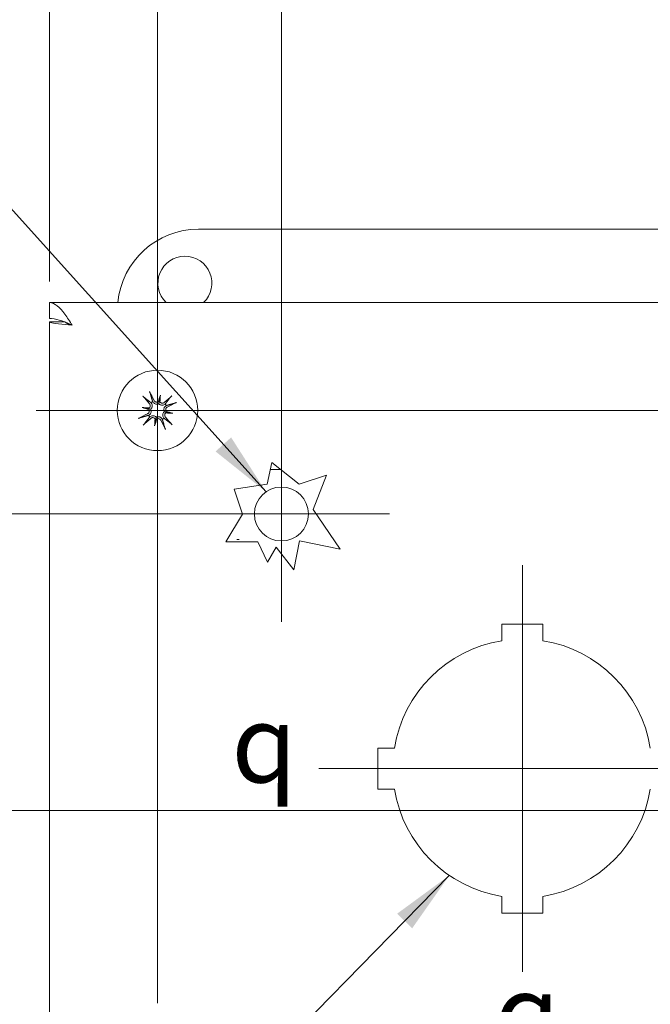
# Model space of a CAD drawing. Units: inches. Extents: x 2.2 to 48.6, y 1.7 to 27.7.
# Drawn here: x 12.5 to 15.5, y 20.2 to 24.8 of the extents above; entities that cross this region are included whole.
import ezdxf

# ---------------------------------------------------------------- set-up
doc = ezdxf.new("R2010")
doc.units = ezdxf.units.IN
doc.header["$LTSCALE"] = 3.003003
doc.header["$MEASUREMENT"] = 0
for name, color, linetype, lineweight in [('Center Mark (ANSI)', 7, 'Continuous', 15), ('Dimension (ANSI)', 7, 'Continuous', 13), ('Section Line (ANSI)', 7, 'Continuous', 13), ('Symbol (ANSI)', 7, 'Continuous', 18), ('Visible (ANSI)', 7, 'Continuous', 13)]:
    doc.layers.add(name, color=color, linetype=linetype, lineweight=lineweight)
doc.styles.add('Note Text (ANSI)', font='RomanS.shx')
doc.dimstyles.new('Default (ANSI)', dxfattribs={"dimscale": 3.003003, "dimtxt": 0.12, "dimasz": 0.098425, "dimexe": 0.125, "dimexo": 0.0625, "dimgap": 0.031496, "dimtad": 0, "dimtih": 1, "dimtoh": 1, "dimdec": 3, "dimrnd": 1e-08, "dimzin": 0, "dimdsep": 46, "dimtxsty": 'Note Text (ANSI)', "dimcen": 0.09, "dimdle": 0.393701, "dimclrd": 256, "dimclre": 256, "dimclrt": 256, "dimadec": 0, "dimazin": 1, "dimtfac": 1, "dimtofl": 0, "dimtmove": 0, "dimatfit": 3, "dimfxl": 1, "dimtolj": 1, "dimtzin": 4, "dimlwd": -1, "dimlwe": -1, "dimarcsym": 0})
doc.dimstyles.new('Default (ANSI)$7', dxfattribs={"dimscale": 3.003003, "dimtxt": 0.12, "dimasz": 0.098425, "dimexe": 0.125, "dimexo": 0.0625, "dimgap": 0.031496, "dimtad": 0, "dimtih": 1, "dimtoh": 1, "dimdec": 3, "dimrnd": 1e-08, "dimzin": 0, "dimdsep": 46, "dimtxsty": 'Note Text (ANSI)', "dimcen": 0.09, "dimdle": 0.393701, "dimclrd": 256, "dimclre": 256, "dimclrt": 256, "dimadec": 0, "dimazin": 1, "dimtfac": 1, "dimtofl": 0, "dimtmove": 0, "dimatfit": 3, "dimfxl": 1, "dimtolj": 1, "dimtzin": 4, "dimlwd": -1, "dimlwe": -1, "dimarcsym": 0})

# ---------------------------------------------------------------- blocks, each defined once
blk = doc.blocks.new('2dTransSection0')
at = {"layer": 'Section Line (ANSI)', "linetype": 'Continuous'}
blk.add_line((3.8884, 7.0326), (6.0129, 7.0326), dxfattribs=at)
blk = doc.blocks.new('*D8')
at = {"layer": 'Defpoints', "color": 0, "transparency": 16777216}
for p in [(13.1769, 26.7117), (12.6769, 23.3833), (13.1769, 22.9733)]:
    blk.add_point(p, dxfattribs=at)
at = {"layer": 'Dimension (ANSI)', "transparency": 16777216}
for p, q in [((12.6769, 23.571), (12.6769, 27.0871)), ((13.1769, 23.161), (13.1769, 27.0871)), ((12.3813, 26.7117), (11.9141, 26.7117)), ((13.4724, 26.7117), (13.768, 26.7117))]:
    blk.add_line(p, q, dxfattribs=at)
for points in [[(12.3813, 26.761), (12.3813, 26.6625), (12.6769, 26.7117)], [(13.4724, 26.761), (13.4724, 26.6625), (13.1769, 26.7117)]]:
    blk.add_solid(points, dxfattribs=at)
at = {"layer": 'Dimension (ANSI)', "transparency": 16777216, "insert": (10.7213, 26.8919), "char_height": 0.36036, "attachment_point": 1, "style": 'Note Text (ANSI)'}
blk.add_mtext('\\A1;0.50', dxfattribs=at)
blk = doc.blocks.new('*D9')
at = {"layer": 'Defpoints', "color": 0, "transparency": 16777216}
for p in [(16.5569, 26.7117), (13.1769, 22.9733), (16.5569, 22.9733)]:
    blk.add_point(p, dxfattribs=at)
at = {"layer": 'Dimension (ANSI)', "transparency": 16777216}
for p, q in [((13.1769, 23.161), (13.1769, 27.0871)), ((16.5569, 23.161), (16.5569, 27.0871)), ((13.4724, 26.7117), (14.2232, 26.7117)), ((16.2613, 26.7117), (15.5106, 26.7117))]:
    blk.add_line(p, q, dxfattribs=at)
for points in [[(13.4724, 26.761), (13.4724, 26.6625), (13.1769, 26.7117)], [(16.2613, 26.761), (16.2613, 26.6625), (16.5569, 26.7117)]]:
    blk.add_solid(points, dxfattribs=at)
at = {"layer": 'Dimension (ANSI)', "transparency": 16777216, "insert": (14.3178, 26.8919), "char_height": 0.36036, "attachment_point": 1, "style": 'Note Text (ANSI)'}
blk.add_mtext('\\A1;3.38', dxfattribs=at)
blk = doc.blocks.new('*D21')
at = {"layer": 'Defpoints', "color": 0, "transparency": 16777216}
for p in [(12.6769, 25.6838), (12.6769, 23.3833), (13.7509, 22.4933)]:
    blk.add_point(p, dxfattribs=at)
at = {"layer": 'Dimension (ANSI)', "transparency": 16777216}
for p, q in [((12.6769, 23.571), (12.6769, 26.0592)), ((13.7509, 22.681), (13.7509, 26.0592)), ((12.9724, 25.6838), (13.4553, 25.6838)), ((13.7509, 25.6838), (14.4497, 25.6838))]:
    blk.add_line(p, q, dxfattribs=at)
for points in [[(12.9724, 25.7331), (12.9724, 25.6345), (12.6769, 25.6838)], [(13.4553, 25.7331), (13.4553, 25.6345), (13.7509, 25.6838)]]:
    blk.add_solid(points, dxfattribs=at)
at = {"layer": 'Dimension (ANSI)', "transparency": 16777216, "insert": (14.5443, 25.864), "char_height": 0.36036, "attachment_point": 1, "style": 'Note Text (ANSI)'}
blk.add_mtext('\\A1;1.1', dxfattribs=at)
blk = doc.blocks.new('*D22')
at = {"layer": 'Defpoints', "color": 0, "transparency": 16777216}
for p in [(12.6769, 23.4733), (10.6244, 22.4933), (13.7509, 22.4933)]:
    blk.add_point(p, dxfattribs=at)
at = {"layer": 'Dimension (ANSI)', "transparency": 16777216}
for p, q in [((10.6244, 23.4733), (10.6244, 24.0338)), ((10.6244, 24.0338), (10.9199, 24.0338)), ((12.4892, 23.4733), (10.249, 23.4733)), ((10.6244, 22.7889), (10.6244, 23.1777)), ((13.5632, 22.4933), (10.249, 22.4933))]:
    blk.add_line(p, q, dxfattribs=at)
for points in [[(10.5751, 23.1777), (10.6736, 23.1777), (10.6244, 23.4733)], [(10.5751, 22.7889), (10.6736, 22.7889), (10.6244, 22.4933)]]:
    blk.add_solid(points, dxfattribs=at)
at = {"layer": 'Dimension (ANSI)', "transparency": 16777216, "insert": (11.0145, 24.214), "char_height": 0.36036, "attachment_point": 1, "style": 'Note Text (ANSI)'}
blk.add_mtext('\\A1;1.0', dxfattribs=at)
blk = doc.blocks.new('*D23')
at = {"layer": 'Defpoints', "color": 0, "transparency": 16777216}
for p in [(12.6769, 23.4733), (9.9233, 19.1533), (12.6769, 19.1533)]:
    blk.add_point(p, dxfattribs=at)
at = {"layer": 'Dimension (ANSI)', "transparency": 16777216}
for p, q in [((12.4892, 23.4733), (9.5479, 23.4733)), ((9.9233, 23.1777), (9.9233, 22.7975)), ((9.9233, 19.4489), (9.9233, 21.0433)), ((12.4892, 19.1533), (9.5479, 19.1533))]:
    blk.add_line(p, q, dxfattribs=at)
for points in [[(9.874, 23.1777), (9.9726, 23.1777), (9.9233, 23.4733)], [(9.874, 19.4489), (9.9726, 19.4489), (9.9233, 19.1533)]]:
    blk.add_solid(points, dxfattribs=at)
at = {"layer": 'Dimension (ANSI)', "transparency": 16777216, "insert": (9.9233, 22.7029), "char_height": 0.36036, "attachment_point": 2, "style": 'Note Text (ANSI)'}
blk.add_mtext('\\A1;\\fRomanS|b0|i0;\\H0.3604;4.32\\P\\fRomanS|b0|i0;\\H0.3604;LID\\P\\fRomanS|b0|i0;\\H0.3604;HEIGHT', dxfattribs=at)

msp = doc.modelspace()

# ---------------------------------------------------------------- linework, layer by layer
at = {"layer": 'Center Mark (ANSI)', "linetype": 'Continuous'}
for p, q in [((13.1769, 23.5352), (13.1769, 20.2259)), ((15.746, 22.9733), (12.615, 22.9733)), ((13.7509, 22.9937), (13.7509, 21.9929)), ((14.2513, 22.4933), (13.2505, 22.4933)), ((14.8669, 22.2562), (14.8669, 20.3704)), ((15.8098, 21.3133), (13.9239, 21.3133))]:
    msp.add_line(p, q, dxfattribs=at)
at = {"layer": 'Visible (ANSI)'}
for p, q in [((13.3669, 23.8133), (16.3669, 23.8133)), ((12.6769, 23.3993), (12.6769, 23.4733)), ((12.6769, 23.4733), (17.0569, 23.4733)), ((12.748, 23.3833), (12.6769, 23.3833)), ((12.6769, 19.2433), (12.6769, 23.3833)), ((13.1903, 23.0444), (13.1847, 23.0146)), ((13.1057, 22.9867), (13.1355, 22.9811)), ((13.248, 22.9599), (13.2182, 22.9655)), ((13.1635, 22.9021), (13.1691, 22.932)), ((13.6853, 22.6318), (13.706, 22.7326)), ((13.706, 22.7326), (13.8331, 22.6318)), ((13.6992, 22.6993), (13.748, 22.6993)), ((13.8331, 22.6318), (13.9603, 22.673)), ((13.9603, 22.673), (13.8979, 22.5148)), ((13.5323, 22.6081), (13.6853, 22.6318)), ((13.5699, 22.4919), (13.5323, 22.6081)), ((13.8979, 22.5148), (14.0228, 22.33)), ((13.494, 22.3637), (13.5699, 22.4919)), ((13.6412, 22.3637), (13.494, 22.3637)), ((13.5549, 22.3753), (13.5449, 22.3753)), ((13.6857, 22.2699), (13.6412, 22.3637)), ((13.8351, 22.3686), (13.8076, 22.2348)), ((14.0228, 22.33), (13.8351, 22.3686)), ((13.7268, 22.3391), (13.6857, 22.2699)), ((13.8076, 22.2348), (13.7268, 22.3391)), ((14.7719, 21.9057), (14.7719, 21.9833)), ((14.7719, 21.9833), (14.9619, 21.9833)), ((14.9619, 21.9833), (14.9619, 21.9057)), ((14.1969, 21.4083), (14.2744, 21.4083)), ((14.1969, 21.2183), (14.1969, 21.4083)), ((14.2744, 21.2183), (14.1969, 21.2183)), ((14.7719, 20.6433), (14.7719, 20.7209)), ((14.9619, 20.7209), (14.9619, 20.6433)), ((14.9619, 20.6433), (14.7719, 20.6433))]:
    msp.add_line(p, q, dxfattribs=at)
for centre, radius in [((13.1769, 22.9733), 0.1865), ((13.7509, 22.4933), 0.125)]:
    msp.add_circle(centre, radius, dxfattribs=at)
for centre, radius, start, end in [((13.3669, 23.4383), 0.375, 90, 174.6446), ((13.3039, 23.5633), 0.125, 313.9455, 226.0545), ((13.1769, 22.9733), 0.0472, 118.6547, 129.9728), ((13.1769, 22.9733), 0.0472, 28.6547, 39.9728), ((13.1769, 22.9733), 0.0472, 208.6547, 219.9728), ((13.1769, 22.9733), 0.0472, 298.6547, 309.9728), ((14.8669, 21.3133), 0.6, 99.1102, 170.8898), ((14.8669, 21.3133), 0.6, 9.1102, 80.8898), ((14.8669, 21.3133), 0.6, 189.1102, 260.8898), ((14.8669, 21.3133), 0.6, 279.1102, 350.8898)]:
    msp.add_arc(centre, radius, start, end, dxfattribs=at)
for centre, major_axis, ratio, start_param, end_param in [((13.1635, 22.9668), (-0.1052, 0.2179), 0.087156, 4.911395, 5.117046), ((13.1877, 22.9834), (0.1646, -0.1774), 0.087156, 4.307732, 4.513383), ((13.2096, 22.9643), (0.0634, 0.2315), 0.173648, 1.265387, 1.404598), ((13.1787, 23.0233), (-0.0108, 0.003), 0.868224, 1.956181, 2.370062), ((13.1934, 23.0205), (-0.0111, 0.0012), 0.868224, 0.771531, 1.185412), ((13.1432, 22.9769), (-0.0253, -0.2387), 0.173648, 1.736995, 1.876206), ((13.187, 22.9624), (-0.1774, -0.1646), 0.087156, 4.307732, 4.513383), ((13.1704, 22.9866), (0.2179, 0.1052), 0.087156, 4.911395, 5.117046), ((13.1833, 22.9599), (-0.2179, -0.1052), 0.087156, 4.911395, 5.117046), ((13.1858, 23.006), (-0.2315, 0.0634), 0.173648, 1.265387, 1.404598), ((13.1733, 22.9396), (0.2387, -0.0253), 0.173648, 1.736995, 1.876206), ((13.1297, 22.9898), (-0.0012, -0.0111), 0.868224, 0.771531, 1.185412), ((13.1269, 22.9752), (-0.003, -0.0108), 0.868224, 1.956181, 2.370062), ((13.2241, 22.9568), (0.0012, 0.0111), 0.868224, 0.771531, 1.185412), ((13.1804, 23.007), (-0.2387, 0.0253), 0.173648, 1.736995, 1.876206), ((13.2269, 22.9714), (0.003, 0.0108), 0.868224, 1.956181, 2.370062), ((13.1679, 22.9406), (0.2315, -0.0634), 0.173648, 1.265387, 1.404598), ((13.1668, 22.9842), (0.1774, 0.1646), 0.087156, 4.307732, 4.513383), ((13.2106, 22.9697), (0.0253, 0.2387), 0.173648, 1.736995, 1.876206), ((13.1442, 22.9823), (-0.0634, -0.2315), 0.173648, 1.265387, 1.404598), ((13.1604, 22.9261), (0.0111, -0.0012), 0.868224, 0.771531, 1.185412), ((13.175, 22.9233), (0.0108, -0.003), 0.868224, 1.956181, 2.370062), ((13.1902, 22.9797), (0.1052, -0.2179), 0.087156, 4.911395, 5.117046), ((13.166, 22.9632), (-0.1646, 0.1774), 0.087156, 4.307732, 4.513383)]:
    msp.add_ellipse(centre, major_axis=major_axis, ratio=ratio, start_param=start_param, end_param=end_param, dxfattribs=at)
for points, knots in [([(12.6769, 23.4733), (12.7005, 23.4733), (12.7241, 23.4521), (12.7477, 23.4198), (12.7591, 23.4041), (12.7706, 23.3861), (12.7821, 23.368)], [-1, -1, -1, -1, -0.327519, -0.327519, -0.327519, 0, 0, 0, 0]), ([(12.7821, 23.368), (12.7502, 23.3829), (12.7182, 23.3969), (12.6862, 23.399), (12.6831, 23.3992), (12.68, 23.3993), (12.6769, 23.3993)], [0, 0, 0, 0, 0.91101, 0.91101, 0.91101, 1, 1, 1, 1]), ([(13.1396, 23.0611), (13.1396, 23.061), (13.1396, 23.061), (13.14, 23.0602), (13.1406, 23.0591), (13.1415, 23.0573), (13.142, 23.0562), (13.1427, 23.0545), (13.1431, 23.0535), (13.1436, 23.0523), (13.1437, 23.0518), (13.1438, 23.0514)], [0.02298942, 0.02298942, 0.02298942, 0.02298942, 0.02324214, 0.02324214, 0.03095957, 0.03095957, 0.03867218, 0.03867218, 0.04637725, 0.04637725, 0.05269221, 0.05269221, 0.05269221, 0.05269221]), ([(13.1162, 23.0325), (13.1159, 23.0328), (13.1154, 23.0331), (13.1145, 23.034), (13.1137, 23.0347), (13.1124, 23.036), (13.1116, 23.0369), (13.1102, 23.0384), (13.1094, 23.0393), (13.1088, 23.04), (13.1088, 23.04), (13.1087, 23.04)], [0.07098193, 0.07098193, 0.07098193, 0.07098193, 0.07729689, 0.07729689, 0.08500196, 0.08500196, 0.09271457, 0.09271457, 0.100432, 0.100432, 0.10068472, 0.10068472, 0.10068472, 0.10068472]), ([(13.1401, 23.0044), (13.1412, 23.0031), (13.1421, 23.0016), (13.1433, 22.9982), (13.1436, 22.9964), (13.1434, 22.9931), (13.143, 22.9913), (13.1415, 22.9882), (13.1405, 22.9867), (13.1389, 22.9853), (13.1385, 22.9849), (13.1382, 22.9846)], [0, 0, 0, 0, 0.0129304, 0.0129304, 0.02586079, 0.02586079, 0.03848371, 0.03848371, 0.05110663, 0.05110663, 0.05470553, 0.05470553, 0.05470553, 0.05470553]), ([(13.1466, 23.0095), (13.1469, 23.0091), (13.1472, 23.0088), (13.1488, 23.0069), (13.1499, 23.0051), (13.1516, 23.0011), (13.1522, 22.999), (13.1526, 22.9952), (13.1526, 22.9933), (13.152, 22.9894), (13.1514, 22.9874), (13.1497, 22.984), (13.1486, 22.9823), (13.1468, 22.9802), (13.1463, 22.9797), (13.1457, 22.9792)], [0.22104651, 0.22104651, 0.22104651, 0.22104651, 0.22504529, 0.22504529, 0.24203012, 0.24203012, 0.25901495, 0.25901495, 0.27343416, 0.27343416, 0.28785337, 0.28785337, 0.30227258, 0.30227258, 0.30795118, 0.30795118, 0.30795118, 0.30795118]), ([(13.1828, 23.0045), (13.1821, 23.0041), (13.1814, 23.0038), (13.1788, 23.0029), (13.1768, 23.0025), (13.173, 23.0022), (13.171, 23.0023), (13.1671, 23.0032), (13.1653, 23.0039), (13.1619, 23.0057), (13.1602, 23.007), (13.1571, 23.01), (13.1558, 23.0117), (13.1549, 23.0134), (13.1547, 23.0139), (13.1544, 23.0143), (13.1542, 23.0147)], [-0.08290589, -0.08290589, -0.08290589, -0.08290589, -0.07722729, -0.07722729, -0.06280808, -0.06280808, -0.04838887, -0.04838887, -0.03396966, -0.03396966, -0.01698483, -0.01698483, 0, 0, 0, 0.00399878, 0.00399878, 0.00399878, 0.00399878]), ([(13.1804, 23.0135), (13.1791, 23.0127), (13.1776, 23.0121), (13.1744, 23.0114), (13.1726, 23.0114), (13.1693, 23.012), (13.1676, 23.0127), (13.1646, 23.0146), (13.1634, 23.0158), (13.162, 23.0177), (13.1617, 23.0183), (13.1613, 23.0189)], [0.02723419, 0.02723419, 0.02723419, 0.02723419, 0.03861353, 0.03861353, 0.05123114, 0.05123114, 0.06397485, 0.06397485, 0.07671856, 0.07671856, 0.08189881, 0.08189881, 0.08189881, 0.08189881]), ([(13.1847, 23.0146), (13.1845, 23.0137), (13.1843, 23.0129), (13.1837, 23.0092), (13.1832, 23.0068), (13.1828, 23.0045)], [-3.6972446, -3.6972446, -3.6972446, -3.6972446, -3.6582104, -3.6582104, -3.4909545, -3.4909545, -3.4909545, -3.4909545]), ([(13.213, 23.0036), (13.2127, 23.0033), (13.2123, 23.003), (13.2105, 23.0014), (13.2087, 23.0003), (13.2047, 22.9985), (13.2026, 22.998), (13.1988, 22.9976), (13.1968, 22.9976), (13.1929, 22.9982), (13.191, 22.9988), (13.1876, 23.0004), (13.1859, 23.0015), (13.1838, 23.0034), (13.1833, 23.0039), (13.1828, 23.0045)], [0.22104651, 0.22104651, 0.22104651, 0.22104651, 0.22504529, 0.22504529, 0.24203012, 0.24203012, 0.25901495, 0.25901495, 0.27343416, 0.27343416, 0.28785337, 0.28785337, 0.30227258, 0.30227258, 0.30795118, 0.30795118, 0.30795118, 0.30795118]), ([(13.208, 23.0101), (13.2067, 23.009), (13.2052, 23.0081), (13.2018, 23.0069), (13.2, 23.0066), (13.1967, 23.0068), (13.1949, 23.0072), (13.1917, 23.0087), (13.1903, 23.0097), (13.1888, 23.0113), (13.1885, 23.0116), (13.1882, 23.012)], [0, 0, 0, 0, 0.0129304, 0.0129304, 0.02586079, 0.02586079, 0.03848371, 0.03848371, 0.05110663, 0.05110663, 0.05470553, 0.05470553, 0.05470553, 0.05470553]), ([(13.2361, 23.034), (13.2363, 23.0343), (13.2367, 23.0347), (13.2376, 23.0357), (13.2383, 23.0364), (13.2396, 23.0378), (13.2405, 23.0386), (13.242, 23.04), (13.2428, 23.0408), (13.2436, 23.0414), (13.2436, 23.0414), (13.2436, 23.0414)], [0.07098193, 0.07098193, 0.07098193, 0.07098193, 0.07729689, 0.07729689, 0.08500196, 0.08500196, 0.09271457, 0.09271457, 0.100432, 0.100432, 0.10068472, 0.10068472, 0.10068472, 0.10068472]), ([(13.2647, 23.0106), (13.2646, 23.0106), (13.2646, 23.0106), (13.2637, 23.0101), (13.2627, 23.0096), (13.2609, 23.0087), (13.2598, 23.0082), (13.2581, 23.0075), (13.2571, 23.0071), (13.2559, 23.0066), (13.2554, 23.0064), (13.255, 23.0063)], [0.02298942, 0.02298942, 0.02298942, 0.02298942, 0.02324214, 0.02324214, 0.03095957, 0.03095957, 0.03867218, 0.03867218, 0.04637725, 0.04637725, 0.05269221, 0.05269221, 0.05269221, 0.05269221]), ([(13.1367, 22.9768), (13.1375, 22.9756), (13.1381, 22.9741), (13.1387, 22.9708), (13.1387, 22.969), (13.1381, 22.9657), (13.1375, 22.964), (13.1356, 22.961), (13.1343, 22.9597), (13.1324, 22.9584), (13.1319, 22.9581), (13.1313, 22.9578)], [0.0272321, 0.0272321, 0.0272321, 0.0272321, 0.03854616, 0.03854616, 0.05123111, 0.05123111, 0.064046, 0.064046, 0.07686089, 0.07686089, 0.0819035, 0.0819035, 0.0819035, 0.0819035]), ([(13.1355, 22.9811), (13.1365, 22.9809), (13.1373, 22.9808), (13.141, 22.9801), (13.1434, 22.9796), (13.1457, 22.9792)], [-3.6972446, -3.6972446, -3.6972446, -3.6972446, -3.6582104, -3.6582104, -3.4909545, -3.4909545, -3.4909545, -3.4909545]), ([(13.1457, 22.9792), (13.146, 22.9785), (13.1464, 22.9778), (13.1473, 22.9752), (13.1477, 22.9732), (13.148, 22.9694), (13.1478, 22.9674), (13.147, 22.9636), (13.1463, 22.9617), (13.1445, 22.9584), (13.1432, 22.9566), (13.1402, 22.9535), (13.1384, 22.9522), (13.1367, 22.9513), (13.1363, 22.9511), (13.1359, 22.9509), (13.1355, 22.9507)], [-0.08290589, -0.08290589, -0.08290589, -0.08290589, -0.07722729, -0.07722729, -0.06280808, -0.06280808, -0.04838887, -0.04838887, -0.03396966, -0.03396966, -0.01698483, -0.01698483, 0, 0, 0, 0.00399878, 0.00399878, 0.00399878, 0.00399878]), ([(13.2072, 22.9371), (13.2069, 22.9375), (13.2066, 22.9378), (13.205, 22.9397), (13.2038, 22.9415), (13.2021, 22.9455), (13.2016, 22.9476), (13.2012, 22.9514), (13.2012, 22.9533), (13.2018, 22.9572), (13.2024, 22.9592), (13.204, 22.9626), (13.2051, 22.9643), (13.2069, 22.9664), (13.2075, 22.9669), (13.208, 22.9674)], [0.22104651, 0.22104651, 0.22104651, 0.22104651, 0.22504529, 0.22504529, 0.24203012, 0.24203012, 0.25901495, 0.25901495, 0.27343416, 0.27343416, 0.28785337, 0.28785337, 0.30227258, 0.30227258, 0.30795118, 0.30795118, 0.30795118, 0.30795118]), ([(13.208, 22.9674), (13.2077, 22.9681), (13.2074, 22.9688), (13.2065, 22.9714), (13.206, 22.9734), (13.2058, 22.9771), (13.2059, 22.9792), (13.2068, 22.983), (13.2075, 22.9849), (13.2092, 22.9882), (13.2105, 22.99), (13.2136, 22.9931), (13.2153, 22.9943), (13.217, 22.9953), (13.2174, 22.9955), (13.2179, 22.9957), (13.2183, 22.9959)], [-0.08290589, -0.08290589, -0.08290589, -0.08290589, -0.07722729, -0.07722729, -0.06280808, -0.06280808, -0.04838887, -0.04838887, -0.03396966, -0.03396966, -0.01698483, -0.01698483, 0, 0, 0, 0.00399878, 0.00399878, 0.00399878, 0.00399878]), ([(13.2182, 22.9655), (13.2173, 22.9657), (13.2165, 22.9658), (13.2128, 22.9665), (13.2104, 22.967), (13.208, 22.9674)], [-3.6972446, -3.6972446, -3.6972446, -3.6972446, -3.6582104, -3.6582104, -3.4909545, -3.4909545, -3.4909545, -3.4909545]), ([(13.2137, 22.9422), (13.2126, 22.9434), (13.2116, 22.945), (13.2104, 22.9483), (13.2102, 22.9502), (13.2104, 22.9535), (13.2108, 22.9552), (13.2122, 22.9584), (13.2133, 22.9599), (13.2148, 22.9613), (13.2152, 22.9616), (13.2156, 22.9619)], [0, 0, 0, 0, 0.0129304, 0.0129304, 0.02586079, 0.02586079, 0.03848371, 0.03848371, 0.05110663, 0.05110663, 0.05470553, 0.05470553, 0.05470553, 0.05470553]), ([(13.2171, 22.9698), (13.2163, 22.971), (13.2157, 22.9725), (13.215, 22.9758), (13.215, 22.9776), (13.2156, 22.9809), (13.2163, 22.9826), (13.2182, 22.9855), (13.2194, 22.9868), (13.2213, 22.9882), (13.2219, 22.9885), (13.2225, 22.9888)], [0.02723419, 0.02723419, 0.02723419, 0.02723419, 0.03861353, 0.03861353, 0.05123114, 0.05123114, 0.06397485, 0.06397485, 0.07671856, 0.07671856, 0.08189881, 0.08189881, 0.08189881, 0.08189881]), ([(13.0891, 22.936), (13.0891, 22.936), (13.0892, 22.936), (13.09, 22.9365), (13.0911, 22.937), (13.0929, 22.9379), (13.094, 22.9384), (13.0957, 22.9391), (13.0966, 22.9395), (13.0978, 22.94), (13.0984, 22.9402), (13.0988, 22.9403)], [0.02298942, 0.02298942, 0.02298942, 0.02298942, 0.02324214, 0.02324214, 0.03095957, 0.03095957, 0.03867218, 0.03867218, 0.04637725, 0.04637725, 0.05269221, 0.05269221, 0.05269221, 0.05269221]), ([(13.1176, 22.9126), (13.1174, 22.9123), (13.117, 22.9118), (13.1162, 22.9109), (13.1155, 22.9101), (13.1141, 22.9088), (13.1133, 22.908), (13.1118, 22.9066), (13.1109, 22.9058), (13.1102, 22.9052), (13.1102, 22.9052), (13.1101, 22.9052)], [0.07098193, 0.07098193, 0.07098193, 0.07098193, 0.07729689, 0.07729689, 0.08500196, 0.08500196, 0.09271457, 0.09271457, 0.100432, 0.100432, 0.10068472, 0.10068472, 0.10068472, 0.10068472]), ([(13.1407, 22.943), (13.1411, 22.9433), (13.1414, 22.9436), (13.1433, 22.9452), (13.1451, 22.9463), (13.149, 22.948), (13.1512, 22.9486), (13.155, 22.949), (13.1569, 22.949), (13.1608, 22.9484), (13.1628, 22.9478), (13.1662, 22.9462), (13.1679, 22.945), (13.1699, 22.9432), (13.1705, 22.9427), (13.171, 22.9421)], [0.22104651, 0.22104651, 0.22104651, 0.22104651, 0.22504529, 0.22504529, 0.24203012, 0.24203012, 0.25901495, 0.25901495, 0.27343416, 0.27343416, 0.28785337, 0.28785337, 0.30227258, 0.30227258, 0.30795118, 0.30795118, 0.30795118, 0.30795118]), ([(13.1458, 22.9365), (13.147, 22.9376), (13.1486, 22.9385), (13.1519, 22.9397), (13.1537, 22.94), (13.1571, 22.9398), (13.1588, 22.9394), (13.162, 22.9379), (13.1635, 22.9369), (13.1649, 22.9353), (13.1652, 22.935), (13.1655, 22.9346)], [0, 0, 0, 0, 0.0129304, 0.0129304, 0.02586079, 0.02586079, 0.03848371, 0.03848371, 0.05110663, 0.05110663, 0.05470553, 0.05470553, 0.05470553, 0.05470553]), ([(13.1691, 22.932), (13.1692, 22.9329), (13.1694, 22.9337), (13.1701, 22.9374), (13.1706, 22.9398), (13.171, 22.9421)], [-3.6972446, -3.6972446, -3.6972446, -3.6972446, -3.6582104, -3.6582104, -3.4909545, -3.4909545, -3.4909545, -3.4909545]), ([(13.171, 22.9421), (13.1717, 22.9425), (13.1724, 22.9428), (13.175, 22.9437), (13.177, 22.9441), (13.1807, 22.9444), (13.1828, 22.9442), (13.1866, 22.9434), (13.1884, 22.9427), (13.1918, 22.9409), (13.1936, 22.9396), (13.1966, 22.9366), (13.1979, 22.9349), (13.1989, 22.9331), (13.1991, 22.9327), (13.1993, 22.9323), (13.1995, 22.9319)], [-0.08290589, -0.08290589, -0.08290589, -0.08290589, -0.07722729, -0.07722729, -0.06280808, -0.06280808, -0.04838887, -0.04838887, -0.03396966, -0.03396966, -0.01698483, -0.01698483, 0, 0, 0, 0.00399878, 0.00399878, 0.00399878, 0.00399878]), ([(13.1733, 22.9331), (13.1746, 22.9339), (13.1761, 22.9345), (13.1794, 22.9352), (13.1812, 22.9352), (13.1845, 22.9346), (13.1861, 22.9339), (13.1891, 22.932), (13.1904, 22.9308), (13.1917, 22.9289), (13.1921, 22.9283), (13.1924, 22.9277)], [0.02723419, 0.02723419, 0.02723419, 0.02723419, 0.03861353, 0.03861353, 0.05123114, 0.05123114, 0.06397485, 0.06397485, 0.07671856, 0.07671856, 0.08189881, 0.08189881, 0.08189881, 0.08189881]), ([(13.2376, 22.9141), (13.2379, 22.9138), (13.2383, 22.9135), (13.2393, 22.9126), (13.24, 22.9119), (13.2413, 22.9106), (13.2422, 22.9097), (13.2435, 22.9082), (13.2443, 22.9073), (13.245, 22.9066), (13.245, 22.9066), (13.245, 22.9066)], [0.07098193, 0.07098193, 0.07098193, 0.07098193, 0.07729689, 0.07729689, 0.08500196, 0.08500196, 0.09271457, 0.09271457, 0.100432, 0.100432, 0.10068472, 0.10068472, 0.10068472, 0.10068472]), ([(13.2142, 22.8855), (13.2142, 22.8855), (13.2142, 22.8856), (13.2137, 22.8864), (13.2132, 22.8875), (13.2123, 22.8893), (13.2118, 22.8904), (13.211, 22.8921), (13.2107, 22.893), (13.2102, 22.8943), (13.21, 22.8948), (13.2099, 22.8952)], [0.02298942, 0.02298942, 0.02298942, 0.02298942, 0.02324214, 0.02324214, 0.03095957, 0.03095957, 0.03867218, 0.03867218, 0.04637725, 0.04637725, 0.05269221, 0.05269221, 0.05269221, 0.05269221])]:
    msp.add_open_spline(points, degree=3, knots=knots, dxfattribs=at)
for points in [[(12.6769, 23.3833), (12.6769, 23.3824), (12.6782, 23.3815), (12.6808, 23.3806)], [(12.6808, 23.3806), (12.693, 23.3765), (12.7367, 23.3722), (12.7821, 23.368)], [(12.7821, 23.368), (12.7672, 23.3727), (12.7535, 23.3773), (12.7512, 23.382)], [(13.146, 23.0099), (13.1462, 23.0098), (13.1464, 23.0096), (13.1466, 23.0095)], [(13.1542, 23.0147), (13.1542, 23.0149), (13.1541, 23.0152), (13.154, 23.0154)], [(13.2135, 23.0042), (13.2133, 23.004), (13.2132, 23.0038), (13.213, 23.0036)], [(13.2183, 22.9959), (13.2185, 22.996), (13.2187, 22.9961), (13.219, 22.9961)], [(13.1355, 22.9507), (13.1352, 22.9506), (13.135, 22.9505), (13.1348, 22.9505)], [(13.1403, 22.9424), (13.1404, 22.9426), (13.1406, 22.9428), (13.1407, 22.943)], [(13.1995, 22.9319), (13.1996, 22.9317), (13.1996, 22.9314), (13.1997, 22.9312)], [(13.2078, 22.9367), (13.2076, 22.9368), (13.2074, 22.937), (13.2072, 22.9371)]]:
    msp.add_open_spline(points, degree=3, dxfattribs=at)
for points, weights in [([(13.154, 23.0154), (13.1503, 23.0285), (13.1438, 23.0514)], [1.00219831115, 1.04390169566, 1.00556618949]), ([(13.1162, 23.0325), (13.1351, 23.0182), (13.146, 23.0099)], [1.00556618949, 1.04390169566, 1.00219831115]), ([(13.2361, 23.034), (13.2218, 23.015), (13.2135, 23.0042)], [1.00556618949, 1.04390169566, 1.00219831115]), ([(13.219, 22.9961), (13.2321, 22.9999), (13.255, 23.0063)], [1.00219831115, 1.04390169566, 1.00556618949]), ([(13.1348, 22.9505), (13.1216, 22.9467), (13.0988, 22.9403)], [1.00219831115, 1.04390169566, 1.00556618949]), ([(13.1176, 22.9126), (13.132, 22.9315), (13.1403, 22.9424)], [1.00556618949, 1.04390169566, 1.00219831115]), ([(13.1997, 22.9312), (13.2035, 22.9181), (13.2099, 22.8952)], [1.00219831115, 1.04390169566, 1.00556618949]), ([(13.2376, 22.9141), (13.2186, 22.9284), (13.2078, 22.9367)], [1.00556618949, 1.04390169566, 1.00219831115])]:
    msp.add_rational_spline(points, weights, degree=2, dxfattribs=at)

# ---------------------------------------------------------------- block references
at = {"layer": 'Section Line (ANSI)', "xscale": 3.003003003003002, "yscale": 3.003003003003002, "zscale": 3.003003003003002}
msp.add_blockref('2dTransSection0', (0, 0), dxfattribs=at)

# ---------------------------------------------------------------- texts
at = {"layer": 'Symbol (ANSI)', "char_height": 0.36036, "attachment_point": 1, "style": 'Note Text (ANSI)'}
for insert in [(13.5191, 21.6091), (14.7361, 20.3594)]:
    msp.add_mtext('{\\fAIGDT|b0|i0;\\H0.3604;q}', dxfattribs=dict(at, insert=insert))

# ---------------------------------------------------------------- dimensions: what is measured, and where the dimension line sits
at = {"layer": 'Dimension (ANSI)'}
for base, p1, p2, angle, override, picture, middle in [((13.1769, 26.7117), (12.6769, 23.3833), (13.1769, 22.9733), 180, {"dimgap": 0.031496, "dimtih": 0, "dimtoh": 0, "dimdec": 2, "dimtol": 0, "dimlim": 0, "dimtp": 0, "dimtm": 0, "dimtdec": 2, "dimatfit": 1}, '*D8', (11.2704, 26.7117)), ((16.5569, 26.7117), (13.1769, 22.9733), (16.5569, 22.9733), 180, {"dimgap": 0.031496, "dimtih": 0, "dimtoh": 0, "dimdec": 2, "dimtol": 0, "dimlim": 0, "dimtp": 0, "dimtm": 0, "dimtdec": 2, "dimatfit": 1}, '*D9', (14.8669, 26.7117)), ((12.6769, 25.6838), (13.7509, 22.4933), (12.6769, 23.3833), 180, {"dimgap": 0.031496, "dimtih": 0, "dimtoh": 0, "dimdec": 1, "dimtol": 0, "dimlim": 0, "dimtp": 0, "dimtm": 0, "dimtdec": 2, "dimatfit": 2}, '*D21', (14.8446, 25.6838)), ((10.6244, 22.4933), (12.6769, 23.4733), (13.7509, 22.4933), 90, {"dimgap": 0.031496, "dimdec": 1, "dimtol": 0, "dimlim": 0, "dimtp": 0, "dimtm": 0, "dimtdec": 2, "dimatfit": 2}, '*D22', (11.3663, 24.0338))]:
    dim = msp.add_linear_dim(base=base, p1=p1, p2=p2, angle=angle, dimstyle='Default (ANSI)', override=override, dxfattribs=at)
    dim.commit()
    dim.dimension.update_dxf_attribs({"geometry": picture, "text_midpoint": middle, "dimtype": 160})
dim = msp.add_linear_dim(base=(9.9233, 19.1533), p1=(12.6769, 23.4733), p2=(12.6769, 19.1533), angle=270, text='\\fRomanS|b0|i0;\\H0.3604;<>\\P\\fRomanS|b0|i0;\\H0.3604;LID\\P\\fRomanS|b0|i0;\\H0.3604;HEIGHT', dimstyle='Default (ANSI)', override={"dimgap": 0.031496, "dimdec": 2, "dimtol": 0, "dimlim": 0, "dimtp": 0, "dimtm": 0, "dimtdec": 2, "dimatfit": 1, "dimtvp": -0.333333}, dxfattribs=at)
dim.commit()
dim.dimension.update_dxf_attribs({"geometry": '*D23', "text_midpoint": (9.9233, 21.9204), "dimtype": 160})

# ---------------------------------------------------------------- leaders
at = {"layer": 'Symbol (ANSI)', "annotation_type": 0, "has_hookline": 1, "hookline_direction": 1}
for points, text_width in [([(13.6795, 22.5959), (9.4554, 27.2919), (9.1598, 27.2919)], 5.8516), ([(14.5284, 20.8179), (11.493, 17.7159), (11.1974, 17.7159)], 5.9187)]:
    msp.add_leader(points, dimstyle='Default (ANSI)$7', override={"dimtad": 0}, dxfattribs=dict(at, text_width=text_width))

doc.saveas('drawing.dxf')
